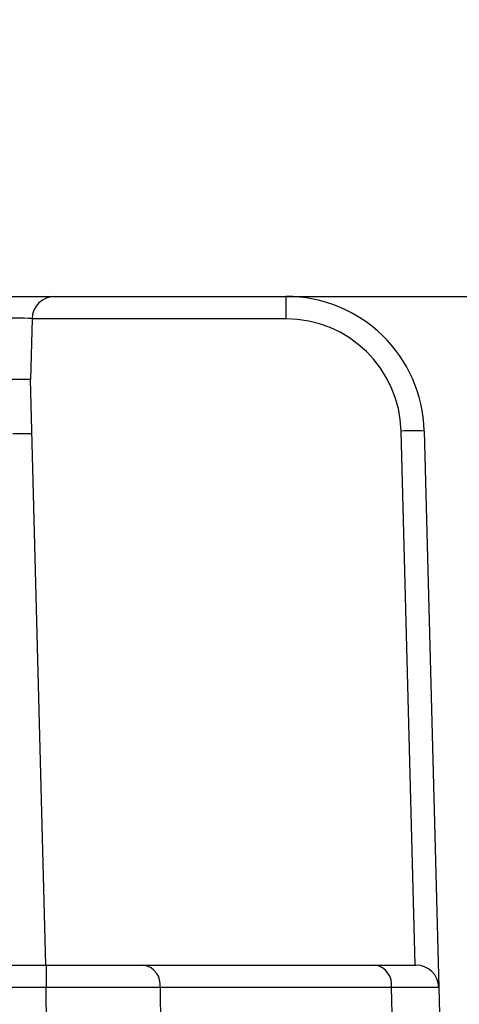
# Model space of a CAD drawing. Units: millimetres. Extents: x 9 to 423, y 3 to 277.
# Drawn here: x 144 to 153, y 141 to 162 of the extents above; entities that cross this region are included whole.
import ezdxf

# ---------------------------------------------------------------- set-up
doc = ezdxf.new("R2010")
doc.units = ezdxf.units.MM
doc.layers.add('TB', color=7, linetype='Continuous')
doc.styles.add('SLDTEXTSTYLE0', font='TXT', dxfattribs={"width": 0.75})
doc.dimstyles.new('SLDDIMSTYLE1', dxfattribs={"dimtxt": 3.5, "dimasz": 2, "dimexe": 0, "dimexo": 0.0625, "dimgap": 0.875, "dimtad": 2, "dimdec": 6, "dimlfac": 0.03937, "dimrnd": 1e-09, "dimzin": 12, "dimdsep": 46, "dimtxsty": 'SLDTEXTSTYLE0', "dimsah": 1, "dimcen": 0.09, "dimadec": 0, "dimazin": 3, "dimtfac": 1, "dimtmove": 0, "dimatfit": 0, "dimfxl": 0, "dimfrac": 2, "dimtolj": 1, "dimtzin": 12, "dimarcsym": 0})

# ---------------------------------------------------------------- blocks, each defined once
blk = doc.blocks.new('_D_1')
at = {"layer": 'TB', "color": 7}
for p, q in [((178.257, 156.003), (178.257, 162.003)), ((145.525, 156.003), (179.257, 156.003)), ((178.257, 132.253), (178.257, 156.003)), ((162.836, 149.947), (162.836, 151.013)), ((162.836, 151.013), (168.392, 151.013)), ((168.392, 151.013), (168.392, 149.947)), ((173.321, 140.307), (173.321, 146.505)), ((162.836, 138.309), (162.836, 137.243)), ((168.392, 137.243), (168.392, 138.309)), ((162.836, 137.243), (168.392, 137.243)), ((153.046, 132.253), (179.257, 132.253)), ((178.257, 132.253), (178.257, 126.253))]:
    blk.add_line(p, q, dxfattribs=at)
for points in [[(178.257, 156.003), (178.757, 158.003), (177.757, 158.003)], [(178.257, 132.253), (177.757, 130.253), (178.757, 130.253)]]:
    blk.add_solid(points, dxfattribs=at)
at = {"layer": 'TB', "color": 7, "char_height": 3.5, "attachment_point": 1, "rotation": 90, "style": 'SLDTEXTSTYLE0'}
for s, insert in [('23.75', (163.88, 138.309)), ('"', (171.214, 147.018)), ('15', (169.117, 140.82)), ('16', (173.745, 140.82))]:
    blk.add_mtext(s, dxfattribs=dict(at, insert=insert))

msp = doc.modelspace()

# ---------------------------------------------------------------- linework, layer by layer
at = {"color": 7, "linetype": 'Continuous', "lineweight": 25}
for p, q in [((143.0267651, 156.0032267), (144.5252236, 156.0032267)), ((144.5252236, 156.0032267), (149.5265169, 156.0032267)), ((149.5265169, 156.0032267), (149.5265169, 155.5163152)), ((144.025395, 155.5163152), (143.9910105, 154.2032267)), ((149.5265169, 155.5163152), (144.025395, 155.5163152)), ((143.9910105, 154.2032267), (142.9920382, 154.2032267)), ((144.3235717, 141.5032267), (143.9910105, 154.2032267)), ((152.3288548, 141.5032267), (152.0256603, 153.0817575)), ((152.5254889, 153.0817575), (152.8414336, 141.0163152)), ((128.9853876, 141.5032267), (144.3288531, 141.5032267)), ((144.3288531, 141.5032267), (144.3288531, 141.0163152)), ((144.3288531, 141.5032267), (146.4494465, 141.5032267)), ((146.4494465, 141.5032267), (151.4632264, 141.5032267)), ((151.4632264, 141.5032267), (152.341605, 141.5032267)), ((144.3288531, 141.0163152), (128.9853876, 141.0163152)), ((144.4239025, 132.2532267), (144.3288531, 141.0163152)), ((146.8028787, 141.0163152), (146.8979281, 132.2532267)), ((151.8166587, 141.0163152), (146.8028787, 141.0163152)), ((152.0461282, 132.2532267), (151.8166587, 141.0163152)), ((152.8414336, 141.0163152), (153.0709032, 132.2532267))]:
    msp.add_line(p, q, dxfattribs=at)
at = {"color": 8, "linetype": 'Continuous', "lineweight": 25}
msp.add_line((144.0218852, 153.0241696), (143.6084307, 153.0241696), dxfattribs=at)
at = {"color": 7, "linetype": 'Continuous', "lineweight": 25}
for centre, radius, start, end in [((144.5252236, 155.5032267), 0.5, 90, 178.5), ((149.5265169, 153.0032267), 3, 1.5, 90), ((149.5265169, 153.0163152), 2.5, 1.5, 90), ((152.2755746, 148.3044109), 4.783879, 87.00545153, 92.99454847), ((146.3641589, 141.0695915), 0.4419428, 353.07613514, 78.87306424), ((151.3779389, 141.0695915), 0.4419428, 353.07613514, 78.87306424), ((152.341605, 141.0032267), 0.5, 1.5, 90)]:
    msp.add_arc(centre, radius, start, end, dxfattribs=at)
for centre, major_axis, ratio, start_param, end_param in [((143.0247094, 155.5032267), (1.0006857, 0.0131153), 0.0261187113, 6.2821586923, 7.8515850231), ((144.3280013, 141.0032267), (3.5001471, 0.0054225), 0.0037390211, 0.7854328855, 1.5705471759), ((149.3405766, 141.0032267), (3.500857, 0.0130883), 0.0015481072, 0.0000347475, 0.7851490379)]:
    msp.add_ellipse(centre, major_axis=major_axis, ratio=ratio, start_param=start_param, end_param=end_param, dxfattribs=at)

# ---------------------------------------------------------------- dimensions: what is measured, and where the dimension line sits
at = {"layer": 'TB', "color": 7}
dim = msp.add_linear_dim(base=(178.2566688, 156.0032267), p1=(152.0461282, 132.2532267), p2=(144.5252236, 156.0032267), angle=90, dimstyle='SLDDIMSTYLE1', dxfattribs=at)
dim.commit()
dim.dimension.update_dxf_attribs({"geometry": '_D_1', "text_midpoint": (178.2566688, 144.1282267), "dimtype": 160})

doc.saveas('drawing.dxf')
